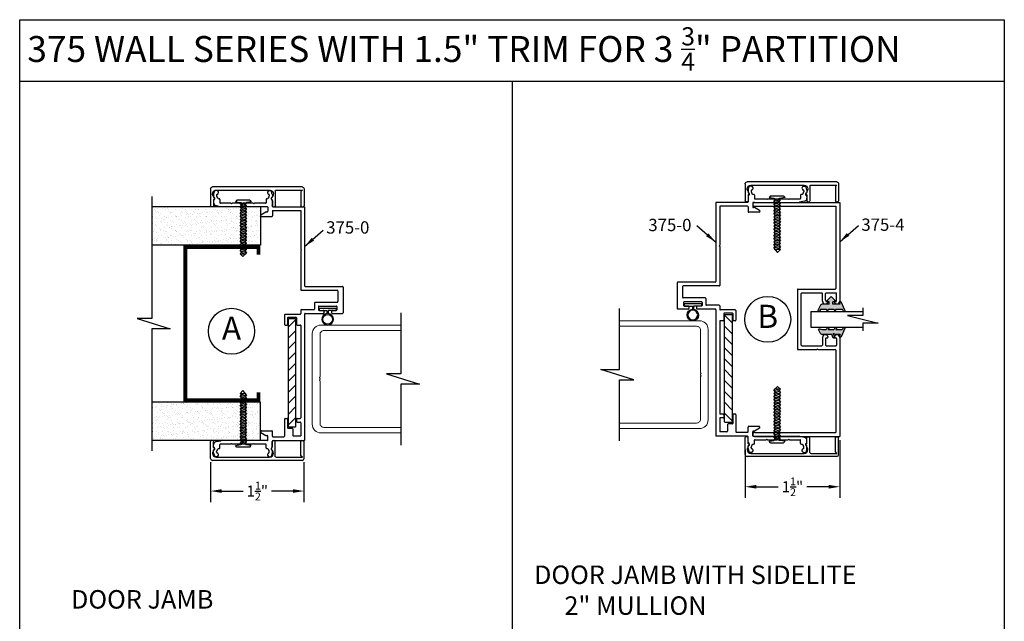
# Model space of a CAD drawing. Extents: x -5 to 166, y -89 to 79.
# Drawn here: x 38 to 54, y 47 to 57 of the extents above; entities that cross this region are included whole.
import ezdxf

# ---------------------------------------------------------------- set-up
doc = ezdxf.new("R2010")
doc.units = 0
doc.header["$LTSCALE"] = 0.3
doc.header["$MEASUREMENT"] = 0
doc.layers.get('0').update_dxf_attribs({"linetype": 'CONTINUOUS'})
doc.layers.get('DEFPOINTS').update_dxf_attribs({"linetype": 'CONTINUOUS'})
for name, color, linetype in [('CK_LEVEL_1', 7, 'CONTINUOUS'), ('DIM', 1, 'CONTINUOUS'), ('Unnamed [1]', 7, 'CONTINUOUS')]:
    doc.layers.add(name, color=color, linetype=linetype)
doc.styles.add('ARIAL', font='arial.ttf', dxfattribs={"width": 0.8, "height": 0.1})
doc.styles.add('MARIE', font='arial.ttf')
doc.dimstyles.new('FRACTION', dxfattribs={"dimtxt": 0.18, "dimasz": 0.18, "dimexe": 0.18, "dimexo": 0.0625, "dimgap": 0.09, "dimtad": 0, "dimtih": 1, "dimtoh": 1, "dimdec": 6, "dimzin": 0, "dimdsep": 46, "dimlunit": 5, "dimtxsty": 'MARIE', "dimcen": 0.09, "dimadec": 0, "dimazin": 0, "dimtfac": 1, "dimtdec": 6, "dimtofl": 0, "dimtmove": 0, "dimatfit": 3, "dimfxl": 1, "dimtolj": 1, "dimtzin": 0, "dimarcsym": 0})
doc.dimstyles.get("Standard").update_dxf_attribs({"dimtxt": 0.18, "dimasz": 0.18, "dimexe": 0.18, "dimexo": 0.0625, "dimgap": 0.09, "dimtad": 0, "dimtih": 1, "dimtoh": 1, "dimdec": 4, "dimzin": 0, "dimdsep": 46, "dimtxsty": 'ARIAL', "dimcen": 0.09, "dimadec": 0, "dimazin": 0, "dimtfac": 1, "dimtdec": 4, "dimtofl": 0, "dimtmove": 0, "dimatfit": 3, "dimfxl": 1, "dimtolj": 1, "dimtzin": 0, "dimarcsym": 0})
pattern_1 = [(37.5, (53.33475, 43.39009), (-0.0039056, 0.1194631), [0, -0.09424, 0, -0.1054, 0, -0.10075]), (7.5, (53.33475, 43.3901), (0.1097262, 0.174973), [0, -0.05084, 0, -0.08494, 0, -0.03255]), (327.5, (53.25849, 43.39009), (0.1930768, 0.00035086), [0, -0.031, 0, -0.1116, 0, -0.1457]), (317.5, (53.2585, 43.3901), (0.1863798, 0.0544159), [0, -0.0155, 0, -0.07316, 0, -0.0837])]

# ---------------------------------------------------------------- blocks, each defined once
blk = doc.blocks.new('*D463')
at = {"color": 0, "lineweight": -2, "transparency": 16777216}
for p, q in [((40.778, 49.553), (40.778, 48.906)), ((42.293, 49.553), (42.293, 48.906)), ((40.958, 49.086), (41.305, 49.086)), ((42.113, 49.086), (41.767, 49.086))]:
    blk.add_line(p, q, dxfattribs=at)
at = {"color": 0, "transparency": 16777216}
for points in [[(40.958, 49.116), (40.958, 49.056), (40.778, 49.086)], [(42.113, 49.116), (42.113, 49.056), (42.293, 49.086)]]:
    blk.add_solid(points, dxfattribs=at)
at = {"layer": 'DEFPOINTS', "color": 0, "transparency": 16777216}
for p in [(40.778, 49.615), (42.293, 49.615), (42.293, 49.086)]:
    blk.add_point(p, dxfattribs=at)
at = {"color": 0, "transparency": 16777216, "insert": (41.536, 49.086), "char_height": 0.18, "attachment_point": 5, "style": 'MARIE'}
blk.add_mtext('\\A1;\\A1;1{\\H0.7x;\\S1/2;}"', dxfattribs=at)
blk = doc.blocks.new('scw')
at = {"color": 7, "linetype": 'Continuous'}
for p, q in [((0.004, 0.713), (-0.034, 0.676)), ((-0.034, 0.676), (0.036, 0.678)), ((-0.034, 0.676), (-0.017, 0.656)), ((-0.017, 0.656), (0.036, 0.678)), ((0.036, 0.678), (0.004, 0.713)), ((0.054, 0.657), (0.036, 0.678)), ((-0.034, 0.635), (0.054, 0.657)), ((-0.034, 0.635), (-0.017, 0.656)), ((-0.034, 0.635), (-0.017, 0.613)), ((-0.034, 0.592), (0.054, 0.615)), ((-0.034, 0.592), (-0.017, 0.613)), ((-0.034, 0.592), (-0.017, 0.571)), ((-0.034, 0.55), (0.054, 0.572)), ((-0.034, 0.55), (-0.017, 0.571)), ((-0.034, 0.55), (-0.017, 0.529)), ((-0.017, 0.613), (0.036, 0.636)), ((-0.017, 0.571), (0.036, 0.593)), ((-0.017, 0.529), (0.036, 0.551)), ((0.054, 0.657), (0.036, 0.636)), ((0.054, 0.615), (0.036, 0.636)), ((0.054, 0.615), (0.036, 0.593)), ((0.054, 0.572), (0.036, 0.593)), ((0.054, 0.572), (0.036, 0.551)), ((0.054, 0.53), (0.036, 0.551)), ((-0.034, 0.508), (0.054, 0.53)), ((-0.034, 0.508), (-0.017, 0.529)), ((-0.034, 0.508), (-0.017, 0.487)), ((-0.034, 0.466), (0.054, 0.488)), ((-0.034, 0.466), (-0.017, 0.487)), ((-0.034, 0.466), (-0.017, 0.445)), ((-0.034, 0.424), (0.054, 0.446)), ((-0.034, 0.424), (-0.017, 0.445)), ((-0.034, 0.424), (-0.017, 0.402)), ((-0.034, 0.381), (0.054, 0.403)), ((-0.034, 0.381), (-0.017, 0.402)), ((-0.017, 0.487), (0.036, 0.509)), ((-0.017, 0.445), (0.036, 0.467)), ((-0.017, 0.402), (0.036, 0.425)), ((0.054, 0.53), (0.036, 0.509)), ((0.054, 0.488), (0.036, 0.509)), ((0.054, 0.488), (0.036, 0.467)), ((0.054, 0.446), (0.036, 0.467)), ((0.054, 0.446), (0.036, 0.425)), ((0.054, 0.403), (0.036, 0.425)), ((0.054, 0.403), (0.036, 0.382)), ((-0.034, 0.381), (-0.017, 0.36)), ((-0.034, 0.339), (0.054, 0.361)), ((-0.034, 0.339), (-0.017, 0.36)), ((-0.034, 0.339), (-0.017, 0.318)), ((-0.034, 0.297), (0.054, 0.319)), ((-0.034, 0.297), (-0.017, 0.318)), ((-0.034, 0.297), (-0.017, 0.276)), ((-0.034, 0.255), (0.054, 0.277)), ((-0.034, 0.255), (-0.017, 0.276)), ((-0.017, 0.36), (0.036, 0.382)), ((-0.017, 0.318), (0.036, 0.34)), ((-0.017, 0.276), (0.036, 0.298)), ((0.054, 0.361), (0.036, 0.382)), ((0.054, 0.361), (0.036, 0.34)), ((0.054, 0.319), (0.036, 0.34)), ((0.054, 0.319), (0.036, 0.298)), ((0.054, 0.277), (0.036, 0.298)), ((0.054, 0.277), (0.036, 0.256)), ((-0.034, 0.255), (-0.017, 0.234)), ((-0.034, 0.212), (0.054, 0.235)), ((-0.034, 0.212), (0.054, 0.235)), ((-0.034, 0.212), (-0.017, 0.234)), ((-0.034, 0.212), (-0.017, 0.191)), ((-0.034, 0.17), (0.054, 0.192)), ((-0.034, 0.17), (-0.017, 0.191)), ((-0.034, 0.17), (-0.017, 0.149)), ((-0.034, 0.128), (0.054, 0.15)), ((-0.034, 0.128), (-0.017, 0.149)), ((-0.017, 0.234), (0.036, 0.256)), ((-0.017, 0.191), (0.036, 0.214)), ((-0.017, 0.149), (0.036, 0.171)), ((0.054, 0.235), (0.036, 0.256)), ((0.054, 0.235), (0.036, 0.214)), ((0.054, 0.192), (0.036, 0.214)), ((0.054, 0.192), (0.036, 0.171)), ((0.054, 0.15), (0.036, 0.171)), ((0.054, 0.15), (0.036, 0.129)), ((-0.034, 0.128), (-0.017, 0.107)), ((-0.034, 0.086), (0.054, 0.108)), ((-0.034, 0.086), (-0.017, 0.107)), ((-0.034, 0.086), (-0.017, 0.065)), ((-0.034, 0.044), (0.054, 0.066)), ((-0.034, 0.044), (-0.017, 0.065)), ((-0.034, 0.044), (-0.017, 0.023)), ((-0.034, 0.001), (0.054, 0.024)), ((-0.034, 0.001), (-0.017, 0.023)), ((-0.034, 0.001), (-0.024, -0.017)), ((-0.024, -0.017), (0.036, 0.002)), ((-0.017, 0.107), (0.036, 0.129)), ((-0.017, 0.065), (0.036, 0.087)), ((-0.017, 0.023), (0.036, 0.045)), ((0.054, 0.108), (0.036, 0.129)), ((0.054, 0.108), (0.036, 0.087)), ((0.054, 0.066), (0.036, 0.087)), ((0.054, 0.066), (0.036, 0.045)), ((0.054, 0.024), (0.036, 0.045)), ((0.054, 0.024), (0.036, 0.002)), ((0.054, -0.019), (0.036, 0.002)), ((-0.097, -0.028), (-0.024, -0.017)), ((-0.078, -0.05), (-0.097, -0.028)), ((-0.078, -0.05), (-0.097, -0.028)), ((0.097, -0.05), (-0.078, -0.05)), ((0.116, -0.028), (0.054, -0.019)), ((0.097, -0.05), (0.116, -0.028))]:
    blk.add_line(p, q, dxfattribs=at)
at = {"color": 7}
for p, q in [((-0.006, -0.012), (0, 0)), ((0, 0), (0.006, -0.012))]:
    blk.add_line(p, q, dxfattribs=at)
blk = doc.blocks.new('DOOR VINYL')
at = {"color": 7, "linetype": 'Continuous'}
for p, q in [((-0.07, 0.011), (-0.121, 0.011)), ((-0.07, 0.14), (-0.07, 0.011)), ((-0.07, -0.007), (-0.12, -0.007)), ((-0.07, -0.14), (-0.07, -0.007))]:
    blk.add_line(p, q, dxfattribs=at)
at = {"color": 7}
for p, q in [((-0.032, 0.14), (-0.07, 0.14)), ((-0.032, 0.14), (-0.032, -0.14)), ((-0.032, -0.14), (-0.07, -0.14))]:
    blk.add_line(p, q, dxfattribs=at)
blk.add_circle((-0.214, 0), 0.079)
blk.add_arc((-0.214, 0), 0.094, 6.869, 355.8871)
blk = doc.blocks.new('103-1')
at = {"layer": 'CK_LEVEL_1', "color": 3, "linetype": 'Continuous'}
for p, q in [((-7.22, 3.2), (-7.42, 3.2)), ((2.58, 3.2), (2.78, 3.2)), ((7.22, 3.2), (7.42, 3.2)), ((-7.58, 0.31), (-7.58, 3.05)), ((-7.08, 2.09), (-7.08, 3.05)), ((-7.08, 2.09), (-6.97, 1.99)), ((-7.08, 1.57), (-7.08, 1.73)), ((2.42, 2.09), (2.32, 1.99)), ((2.42, 2.09), (2.42, 3.05)), ((2.42, 1.57), (2.42, 1.73)), ((2.92, 0.65), (2.92, 3.05)), ((7.08, 0.75), (7.08, 3.05)), ((7.58, 0.31), (7.58, 3.05)), ((7.27, 0), (-7.27, 0)), ((-6.65, 0.5), (1.99, 0.5)), ((3.07, 0.5), (7.32, 0.5)), ((7.32, 0.5), (7.08, 0.75))]:
    blk.add_line(p, q, dxfattribs=at)
for centre, radius, start, end in [((-7.42, 3.05), 0.15, 90, 180), ((-7.22, 3.05), 0.15, 0, 90), ((2.58, 3.05), 0.15, 90, 180), ((2.78, 3.05), 0.15, 0, 90), ((7.22, 3.05), 0.15, 90, 180), ((7.42, 3.05), 0.15, 0, 90), ((-7.08, 1.88), 0.15, 270, 0), ((-7.08, 1.88), 0.15, 0, 45), ((2.42, 1.88), 0.15, 135, 180), ((2.42, 1.88), 0.15, 180, 270), ((-7.27, 0.31), 0.31, 180, 270), ((-6.65, 1.12), 0.62, 133.9117, 180), ((-6.65, 1.12), 0.62, 180, 270), ((1.99, 1.12), 0.62, 270, 0), ((1.99, 1.12), 0.62, 0, 46.0883), ((3.07, 0.65), 0.15, 180, 270), ((7.27, 0.31), 0.31, 270, 0)]:
    blk.add_arc(centre, radius, start, end, dxfattribs=at)
blk = doc.blocks.new('375-4')
at = {"layer": 'CK_LEVEL_1', "color": 3, "linetype": 'Continuous'}
for p, q in [((-1.898, 0.755), (-1.898, -0.625)), ((-1.835, 0.755), (-1.835, -0.563)), ((1.835, 0.755), (1.835, -0.563)), ((1.897, 0.755), (1.897, -0.625)), ((-0.492, 0.052), (-0.492, -0.253)), ((0.482, 0.062), (-0.482, 0.062)), ((-0.42, 0), (0.42, 0)), ((0.492, 0.052), (0.492, -0.553)), ((-0.43, -0.01), (-0.43, -0.335)), ((0.43, -0.01), (0.43, -0.335)), ((-0.482, -0.263), (-0.492, -0.253)), ((-0.482, -0.263), (-0.492, -0.273)), ((-0.492, -0.273), (-0.492, -0.553)), ((-0.43, -0.405), (-0.43, -0.565)), ((-0.295, -0.345), (-0.42, -0.345)), ((-0.31, -0.395), (-0.42, -0.395)), ((-0.3, -0.405), (-0.3, -0.425)), ((0.295, -0.345), (0.42, -0.345)), ((0.3, -0.405), (0.3, -0.425)), ((0.31, -0.395), (0.42, -0.395)), ((0.43, -0.405), (0.43, -0.565)), ((-0.295, -0.625), (-1.898, -0.625)), ((-0.502, -0.563), (-1.835, -0.563)), ((-0.31, -0.575), (-0.42, -0.575)), ((-0.3, -0.545), (-0.3, -0.565)), ((1.897, -0.625), (0.295, -0.625)), ((0.3, -0.545), (0.3, -0.565)), ((0.31, -0.575), (0.42, -0.575)), ((1.835, -0.563), (0.502, -0.563))]:
    blk.add_line(p, q, dxfattribs=at)
for centre, radius, start, end in [((-1.866, 0.755), 0.031, 0, 180), ((1.866, 0.755), 0.031, 0, 180), ((-0.482, 0.052), 0.01, 90, 180), ((-0.42, -0.01), 0.01, 90, 180), ((0.42, -0.01), 0.01, 0, 90), ((0.482, 0.052), 0.01, 360, 90), ((-0.42, -0.335), 0.01, 180, 270), ((-0.42, -0.405), 0.01, 90, 180), ((-0.31, -0.405), 0.01, 0, 90), ((-0.29, -0.425), 0.01, 180, 278.4849), ((-0.295, -0.39), 0.0452, 0, 90), ((-0.295, -0.39), 0.0452, 278.4849, 0), ((0.295, -0.39), 0.0452, 90, 180), ((0.295, -0.39), 0.0452, 180, 261.5151), ((0.29, -0.425), 0.01, 261.5151, 0), ((0.31, -0.405), 0.01, 90, 180), ((0.42, -0.335), 0.01, 270, 0), ((0.42, -0.405), 0.01, 0, 90), ((-0.502, -0.553), 0.01, 270, 0), ((-0.42, -0.565), 0.01, 180, 270), ((-0.31, -0.565), 0.01, 270, 0), ((-0.29, -0.545), 0.01, 81.5151, 180), ((-0.295, -0.58), 0.0452, 270, 0), ((-0.295, -0.58), 0.0452, 0, 81.5151), ((0.295, -0.58), 0.0452, 98.4849, 180), ((0.295, -0.58), 0.0452, 180, 270), ((0.29, -0.545), 0.01, 0, 98.4849), ((0.31, -0.565), 0.01, 180, 270), ((0.42, -0.565), 0.01, 270, 0), ((0.502, -0.553), 0.01, 180, 270)]:
    blk.add_arc(centre, radius, start, end, dxfattribs=at)
blk = doc.blocks.new('25-GLASS')
for p, q in [((-0.125, -0.156), (0.125, -0.156)), ((-0.062, -0.751), (0.062, -1.247)), ((-0.062, -0.999), (-0.062, -0.751)), ((-0.186, -0.999), (-0.062, -0.999)), ((0.062, -0.999), (0.186, -0.999)), ((0.062, -1.247), (0.062, -0.999))]:
    blk.add_line(p, q)
at = {"color": 7}
for p, q in [((-0.125, -0.156), (-0.125, -0.999)), ((0.125, -0.156), (0.125, -1))]:
    blk.add_line(p, q, dxfattribs=at)
blk = doc.blocks.new('PULLVNL')
blk.add_hatch(color=256).paths.add_polyline_path([(0.268, -0.048), (0.268, 0.048), (0.299, 0.063), (0.268, 0.077), (0.268, 0.173), (0.298, 0.187, 0.06804), (0.3, 0.19), (0.3, 0.204, 0.292372), (0.285, 0.214), (0.199, 0.174, 0.292372), (0.182, 0.148), (0.182, 0.03), (0.144, 0.03), (0.144, 0.087), (0.059, 0), (0.144, -0.086), (0.144, -0.03), (0.182, -0.03), (0.182, -0.147), (0.159, -0.136, 0.639402), (0.147, -0.163), (0.28, -0.225, 0.414214), (0.3, -0.218), (0.3, -0.205, 0.178036), (0.293, -0.198), (0.268, -0.186), (0.268, -0.077), (0.299, -0.062)])
for p, q in [((0.199, 0.174), (0.285, 0.214)), ((0.268, 0.173), (0.298, 0.187)), ((0.268, 0.077), (0.268, 0.173)), ((0.059, 0), (0.144, 0.087)), ((0.059, 0), (0.144, -0.086)), ((0.144, 0.03), (0.144, 0.087)), ((0.182, 0.03), (0.144, 0.03)), ((0.182, 0.03), (0.182, 0.148)), ((0.299, 0.063), (0.268, 0.077)), ((0.268, 0.048), (0.299, 0.063)), ((0.268, -0.048), (0.268, 0.048)), ((0.144, -0.086), (0.144, -0.03)), ((0.182, -0.03), (0.144, -0.03)), ((0.182, -0.147), (0.159, -0.136)), ((0.182, -0.147), (0.182, -0.03)), ((0.299, -0.062), (0.268, -0.048)), ((0.268, -0.077), (0.299, -0.062)), ((0.268, -0.186), (0.268, -0.077)), ((0.28, -0.225), (0.147, -0.163)), ((0.293, -0.198), (0.268, -0.186))]:
    blk.add_line(p, q)
for centre, radius, start, end in [((0.211, 0.148), 0.0288, 114.8102, 180), ((0.285, 0.197), 0.0164, 319.6203, 90), ((0.159, -0.152), 0.0164, 90, 220.3797), ((0.287, -0.211), 0.0149, 245.1898, 65.1898)]:
    blk.add_arc(centre, radius, start, end)
blk = doc.blocks.new('PUSHVNL')
blk.add_hatch(color=256).paths.add_polyline_path([(-0.259, -0.044), (-0.293, -0.059, 0.178036), (-0.3, -0.067), (-0.3, -0.079, 0.414214), (-0.28, -0.086), (-0.259, -0.076), (-0.259, -0.182), (-0.293, -0.198, 0.178036), (-0.3, -0.205), (-0.3, -0.218, 0.414214), (-0.28, -0.225), (-0.147, -0.163, 0.639402), (-0.159, -0.136), (-0.182, -0.147), (-0.182, -0.07), (-0.2, -0.035), (-0.145, -0.061, 1), (-0.132, -0.034), (-0.182, -0.011), (-0.182, 0.148, 0.292372), (-0.199, 0.174), (-0.265, 0.204, 0.694939), (-0.273, 0.178), (-0.259, 0.137), (-0.259, 0.081), (-0.293, 0.066, 0.178036), (-0.3, 0.058), (-0.3, 0.046, 0.414214), (-0.28, 0.039), (-0.259, 0.048)])
for p, q in [((-0.259, 0.137), (-0.273, 0.178)), ((-0.199, 0.174), (-0.265, 0.204)), ((-0.293, 0.066), (-0.259, 0.081)), ((-0.28, 0.039), (-0.259, 0.048)), ((-0.259, 0.081), (-0.259, 0.137)), ((-0.259, -0.044), (-0.259, 0.048)), ((-0.182, -0.011), (-0.182, 0.148)), ((-0.293, -0.059), (-0.259, -0.044)), ((-0.28, -0.086), (-0.259, -0.076)), ((-0.259, -0.182), (-0.259, -0.076)), ((-0.145, -0.061), (-0.2, -0.035)), ((-0.182, -0.07), (-0.2, -0.035)), ((-0.132, -0.034), (-0.182, -0.011)), ((-0.182, -0.147), (-0.182, -0.07)), ((-0.182, -0.147), (-0.159, -0.136)), ((-0.293, -0.198), (-0.259, -0.182)), ((-0.28, -0.225), (-0.147, -0.163))]:
    blk.add_line(p, q)
for centre, radius, start, end in [((-0.264, 0.19), 0.0146, 92.201, 231.3887), ((-0.211, 0.148), 0.0288, 0, 65.1898), ((-0.286, 0.052), 0.0149, 114.8102, 294.8102), ((-0.286, -0.073), 0.0149, 114.8102, 294.8102), ((-0.159, -0.152), 0.0164, 319.6203, 90), ((-0.138, -0.047), 0.0149, 245.1898, 65.1898), ((-0.286, -0.211), 0.0149, 114.8102, 294.8102)]:
    blk.add_arc(centre, radius, start, end)
blk = doc.blocks.new('*D452')
at = {"color": 0, "lineweight": -2, "transparency": 16777216}
for p, q in [((50.982, 49.912), (50.982, 48.976)), ((49.448, 49.753), (49.448, 48.976)), ((49.628, 49.156), (49.984, 49.156)), ((50.802, 49.156), (50.446, 49.156))]:
    blk.add_line(p, q, dxfattribs=at)
at = {"color": 0, "transparency": 16777216}
for points in [[(49.628, 49.186), (49.628, 49.126), (49.448, 49.156)], [(50.802, 49.186), (50.802, 49.126), (50.982, 49.156)]]:
    blk.add_solid(points, dxfattribs=at)
at = {"layer": 'DEFPOINTS', "color": 0, "transparency": 16777216}
for p in [(50.982, 49.974), (49.448, 49.815), (50.982, 49.156)]:
    blk.add_point(p, dxfattribs=at)
at = {"color": 0, "transparency": 16777216, "insert": (50.215, 49.156), "char_height": 0.18, "attachment_point": 5, "style": 'MARIE'}
blk.add_mtext('\\A1;1{\\H0.7x;\\S1/2;}"', dxfattribs=at)

msp = doc.modelspace()

# ---------------------------------------------------------------- hatches: boundary and pattern name
h = msp.add_hatch()
h.set_pattern_fill('AR-SAND', color=256, scale=0.062, style=0)
h.set_pattern_definition(pattern_1)
h.paths.add_polyline_path([(41.587162, 53.0742503), (41.587162, 53.6992503), (40.956113, 53.6992503), (39.8242862, 53.6992503), (39.8242862, 53.0742503)])
h = msp.add_hatch()
h.set_pattern_fill('ANSI31', color=1, style=0)
h.set_pattern_definition([(135, (44.86442, 43.46002), (0.0883883, 0.0883883), [])])
h.paths.add_polyline_path([(49.2379504, 51.9391726, 0.4142135624), (49.2279504, 51.9491726), (49.1229504, 51.9491726, 0.4142135624), (49.1129504, 51.9391726), (49.1129504, 50.2091726, 0.4142135624), (49.1229504, 50.1991726), (49.2279504, 50.1991726, 0.4142135624), (49.2379504, 50.2091726)])
h = msp.add_hatch()
h.set_pattern_fill('ANSI31', color=1, style=0)
h.set_pattern_definition([(45, (46.41169, 43.3901), (-0.0883883, 0.0883883), [])])
h.paths.add_polyline_path([(42.038162, 50.1392503, 0.4142135624), (42.048162, 50.1292503), (42.153162, 50.1292503, 0.4142135624), (42.163162, 50.1392503), (42.163162, 51.8692503, 0.4142135624), (42.153162, 51.8792503), (42.048162, 51.8792503, 0.4142135624), (42.038162, 51.8692503)])
h = msp.add_hatch()
h.set_pattern_fill('AR-SAND', color=256, scale=0.062, style=0)
h.set_pattern_definition(pattern_1)
h.paths.add_polyline_path([(41.587162, 49.9042503), (41.587162, 50.5292503), (39.8242862, 50.5292503), (39.8242862, 49.9042503)])

# ---------------------------------------------------------------- linework, layer by layer
for p, q in [((37.682222, 56.7326209), (53.650972, 56.7326209)), ((37.682222, 38.0138709), (37.682222, 56.7326209)), ((53.650972, 56.7326209), (53.650972, 38.0138709)), ((37.682222, 55.7326209), (53.650972, 55.7326209)), ((45.666597, 55.7326209), (45.666597, 38.0138709)), ((41.587162, 53.6992503), (41.587162, 53.0742503)), ((41.587162, 49.9042503), (41.587162, 50.5292503))]:
    msp.add_line(p, q)
at = {"color": 7}
for p, q in [((39.8242862, 53.8662672), (39.8242862, 51.885784)), ((41.587162, 53.6992503), (39.8242862, 53.6992503)), ((41.587162, 53.0742503), (39.8242862, 53.0742503)), ((43.866331, 51.9785203), (43.866331, 50.9882787)), ((47.4097815, 51.058201), (47.4097815, 52.0484426)), ((39.5898603, 51.885784), (40.1248817, 51.7177167)), ((39.8242862, 51.885784), (39.5898603, 51.885784)), ((39.8242862, 51.7177167), (39.8242862, 49.7372335)), ((40.1248817, 51.7177167), (39.8242862, 51.7177167)), ((43.6319051, 50.9882787), (44.1669266, 50.8202114)), ((43.866331, 50.9882787), (43.6319051, 50.9882787)), ((47.6442073, 50.8901337), (47.1091859, 51.058201)), ((47.1091859, 51.058201), (47.4097815, 51.058201)), ((43.866331, 50.8202114), (43.866331, 49.8299698)), ((44.1669266, 50.8202114), (43.866331, 50.8202114)), ((47.4097815, 49.8998921), (47.4097815, 50.8901337)), ((47.4097815, 50.8901337), (47.6442073, 50.8901337)), ((41.587162, 50.5292503), (39.8242862, 50.5292503)), ((41.587162, 49.9042503), (39.8242862, 49.9042503))]:
    msp.add_line(p, q, dxfattribs=at)
at = {"color": 1}
for p, q in [((49.1129504, 50.2091726), (49.1129504, 51.9391726)), ((49.1229504, 51.9491726), (49.2279504, 51.9491726)), ((49.2379504, 51.9391726), (49.2379504, 50.2091726)), ((42.038162, 51.8692503), (42.038162, 50.1392503)), ((42.153162, 51.8792503), (42.048162, 51.8792503)), ((42.163162, 50.1392503), (42.163162, 51.8692503)), ((49.2279504, 50.1991726), (49.1229504, 50.1991726)), ((42.048162, 50.1292503), (42.153162, 50.1292503))]:
    msp.add_line(p, q, dxfattribs=at)
at = {"const_width": 0.062}
msp.add_lwpolyline([(41.556162, 52.9182503), (41.556162, 53.0432503), (40.368162, 53.0432503), (40.368162, 50.5602503), (41.556162, 50.5602503), (41.556162, 50.6852503)], dxfattribs=at)
for centre in [(49.8145024, 51.8716726), (41.1173808, 51.6788117)]:
    msp.add_circle(centre, 0.3729386)
at = {"color": 1}
for centre, start, end in [((49.1229504, 51.9391726), 90, 180), ((49.2279504, 51.9391726), 0, 90), ((42.048162, 51.8692503), 90, 180), ((42.153162, 51.8692503), 0, 90), ((49.1229504, 50.2091726), 180, 270), ((49.2279504, 50.2091726), 270, 0), ((42.048162, 50.1392503), 180, 270), ((42.153162, 50.1392503), 270, 0)]:
    msp.add_arc(centre, 0.01, start, end, dxfattribs=at)
at = {"layer": 'CK_LEVEL_1', "color": 3, "linetype": 'Continuous'}
for p, q in [((49.4965617, 53.9728397), (49.515546, 54.0246152)), ((49.5449504, 54.0311726), (49.5249348, 54.0311726)), ((50.4009504, 54.0311726), (50.4209661, 54.0311726)), ((50.4493392, 53.9728397), (50.4303548, 54.0246152)), ((40.826162, 53.8994748), (40.826162, 53.8616477)), ((40.8267733, 53.9029174), (40.8457576, 53.9546929)), ((40.8417184, 53.815694), (40.829091, 53.8030666)), ((40.875162, 53.9612503), (40.8551464, 53.9612503)), ((40.876162, 53.8887164), (40.876162, 53.8774956)), ((40.928162, 53.8180313), (40.928162, 53.7642503)), ((41.678162, 53.8180313), (41.678162, 53.7642503)), ((41.730162, 53.8887164), (41.730162, 53.8774956)), ((41.731162, 53.9612503), (41.7511777, 53.9612503)), ((41.7795508, 53.9029174), (41.7605664, 53.9546929)), ((41.7646057, 53.815694), (41.7772331, 53.8030666)), ((41.780162, 53.8994748), (41.780162, 53.8616477)), ((49.4959504, 53.9693971), (49.4959504, 53.93157)), ((49.4959504, 53.8659178), (49.4959504, 53.7791726)), ((49.5115068, 53.8856163), (49.4988794, 53.8729889)), ((49.5459504, 53.9586387), (49.5459504, 53.9474179)), ((49.5979504, 53.8879536), (49.5979504, 53.8341726)), ((49.6079504, 53.8241726), (49.7879504, 53.8241726)), ((49.7979504, 53.8141726), (49.7879504, 53.8241726)), ((49.7979504, 53.8141726), (49.8079504, 53.8241726)), ((49.8079504, 53.8241726), (49.9679504, 53.8241726)), ((49.9779504, 53.8141726), (49.9679504, 53.8241726)), ((49.9779504, 53.8141726), (49.9879504, 53.8241726)), ((49.9879504, 53.8241726), (50.1479504, 53.8241726)), ((50.1579504, 53.8141726), (50.1479504, 53.8241726)), ((50.1579504, 53.8141726), (50.1679504, 53.8241726)), ((50.1679504, 53.8241726), (50.3379504, 53.8241726)), ((50.3479504, 53.8879536), (50.3479504, 53.8341726)), ((50.3999504, 53.9586387), (50.3999504, 53.9474179)), ((50.4343941, 53.8856163), (50.4470215, 53.8729889)), ((50.4499504, 53.9693971), (50.4499504, 53.93157)), ((50.4499504, 53.8659178), (50.4499504, 53.8351628)), ((40.826162, 53.7959955), (40.826162, 53.7652405)), ((40.8663562, 53.7162115), (40.9463072, 53.7002213)), ((41.108162, 53.7542503), (40.938162, 53.7542503)), ((41.695162, 53.6992503), (40.956113, 53.6992503)), ((41.118162, 53.7442503), (41.108162, 53.7542503)), ((41.118162, 53.7442503), (41.128162, 53.7542503)), ((41.288162, 53.7542503), (41.128162, 53.7542503)), ((41.298162, 53.7442503), (41.288162, 53.7542503)), ((41.298162, 53.7442503), (41.308162, 53.7542503)), ((41.468162, 53.7542503), (41.308162, 53.7542503)), ((41.478162, 53.7442503), (41.468162, 53.7542503)), ((41.478162, 53.7442503), (41.488162, 53.7542503)), ((41.668162, 53.7542503), (41.488162, 53.7542503)), ((41.705162, 53.6892503), (41.705162, 53.6252503)), ((41.780162, 53.7959955), (41.780162, 53.7092503)), ((41.790162, 53.6992503), (42.303162, 53.6992503)), ((42.303162, 53.6992503), (42.303162, 52.4152503)), ((48.9729504, 53.7691726), (48.9729504, 52.4851726)), ((49.4859504, 53.7691726), (48.9729504, 53.7691726)), ((49.0349504, 53.7071726), (49.0349504, 53.0731726)), ((49.4859504, 53.7071726), (49.0349504, 53.7071726)), ((49.4959504, 53.6971726), (49.4959504, 53.6189735)), ((49.5709504, 53.7591726), (49.5709504, 53.6951726)), ((49.5809504, 53.7691726), (50.3199994, 53.7691726)), ((49.5952709, 53.6851726), (49.5809504, 53.6851726)), ((49.6814504, 53.6369639), (49.6002709, 53.6838329)), ((50.4097562, 53.7861338), (50.3298053, 53.7701436)), ((41.594662, 53.5670416), (41.6758415, 53.6139106)), ((41.602162, 53.5390512), (41.770162, 53.5390512)), ((41.6808415, 53.6152503), (41.695162, 53.6152503)), ((41.780162, 53.6272503), (41.780162, 53.5490512)), ((41.790162, 53.6372503), (42.241162, 53.6372503)), ((42.241162, 53.6372503), (42.241162, 53.0032503)), ((49.6739504, 53.6089735), (49.5059504, 53.6089735)), ((49.0249504, 53.0631726), (49.0349504, 53.0731726)), ((49.0249504, 53.0631726), (49.0349504, 53.0531726)), ((49.0349504, 53.0531726), (49.0349504, 52.4231726)), ((42.251162, 52.9932503), (42.241162, 53.0032503)), ((42.251162, 52.9932503), (42.241162, 52.9832503)), ((42.241162, 52.9832503), (42.241162, 52.3532503)), ((42.313162, 52.4052503), (42.918162, 52.4052503)), ((42.928162, 52.3952503), (42.928162, 51.9772503)), ((48.3479504, 52.4651726), (48.3479504, 52.0471726)), ((48.9629504, 52.4751726), (48.3579504, 52.4751726)), ((48.4329504, 52.4031726), (48.4329504, 52.2291726)), ((49.0249504, 52.4131726), (48.4429504, 52.4131726)), ((42.251162, 52.3432503), (42.833162, 52.3432503)), ((42.843162, 52.3332503), (42.843162, 52.1592503)), ((48.8009504, 52.2191726), (48.4429504, 52.2191726)), ((42.465162, 52.1392503), (42.465162, 52.0392503)), ((42.475162, 52.1492503), (42.833162, 52.1492503)), ((42.527162, 52.0772503), (42.527162, 52.0272503)), ((42.537162, 52.0872503), (42.817162, 52.0872503)), ((42.827162, 52.0772503), (42.827162, 52.0272503)), ((48.4489504, 52.1471726), (48.4489504, 52.0971726)), ((48.7389504, 52.1571726), (48.4589504, 52.1571726)), ((48.5259504, 52.0871726), (48.4589504, 52.0871726)), ((48.5359504, 52.0771726), (48.5359504, 52.0471726)), ((48.6609504, 52.0771726), (48.6609504, 52.0471726)), ((48.7389504, 52.0871726), (48.6709504, 52.0871726)), ((48.7489504, 52.1471726), (48.7489504, 52.0971726)), ((48.8109504, 52.2091726), (48.8109504, 52.1091726)), ((49.0249504, 52.0991726), (48.8209504, 52.0991726)), ((49.0349504, 52.0891726), (49.0349504, 52.0341726)), ((41.978162, 51.9442503), (41.978162, 51.7892503)), ((41.988162, 51.9542503), (42.231162, 51.9542503)), ((42.038162, 51.9042503), (42.163162, 51.9042503)), ((42.241162, 52.0192503), (42.241162, 51.9642503)), ((42.251162, 52.0292503), (42.455162, 52.0292503)), ((42.303162, 51.9572503), (42.303162, 49.9042503)), ((42.313162, 51.9672503), (42.605162, 51.9672503)), ((42.537162, 52.0172503), (42.605162, 52.0172503)), ((42.615162, 52.0072503), (42.615162, 51.9772503)), ((42.740162, 52.0072503), (42.740162, 51.9772503)), ((42.750162, 52.0172503), (42.817162, 52.0172503)), ((42.750162, 51.9672503), (42.918162, 51.9672503)), ((48.5259504, 52.0371726), (48.3579504, 52.0371726)), ((48.9629504, 52.0371726), (48.6709504, 52.0371726)), ((48.9729504, 52.0271726), (48.9729504, 49.9741726)), ((49.2879504, 52.0241726), (49.0449504, 52.0241726)), ((49.1029504, 51.9641726), (49.1029504, 51.8591726)), ((49.2379504, 51.9741726), (49.1129504, 51.9741726)), ((49.2479504, 51.9641726), (49.2479504, 51.8591726)), ((49.2979504, 52.0141726), (49.2979504, 51.8591726)), ((41.988162, 51.7792503), (42.018162, 51.7792503)), ((42.028162, 51.8942503), (42.028162, 51.7892503)), ((42.173162, 51.8942503), (42.173162, 51.7892503)), ((42.183162, 51.7792503), (42.231162, 51.7792503)), ((42.241162, 51.7692503), (42.241162, 50.2742503)), ((49.0349504, 51.8391726), (49.0349504, 50.3441726)), ((49.0929504, 51.8491726), (49.0449504, 51.8491726)), ((49.2879504, 51.8491726), (49.2579504, 51.8491726)), ((49.0929504, 50.3341726), (49.0449504, 50.3341726)), ((49.1029504, 50.3241726), (49.1029504, 50.2841726)), ((49.2479504, 50.3241726), (49.2479504, 50.1841726)), ((49.2879504, 50.3341726), (49.2579504, 50.3341726)), ((49.2979504, 50.3241726), (49.2979504, 50.0461726)), ((41.978162, 50.2542503), (41.978162, 49.9762503)), ((41.988162, 50.2642503), (42.018162, 50.2642503)), ((42.028162, 50.2542503), (42.028162, 50.1142503)), ((42.173162, 50.2542503), (42.173162, 50.2142503)), ((42.183162, 50.2642503), (42.231162, 50.2642503)), ((42.183162, 50.2042503), (42.231162, 50.2042503)), ((42.241162, 50.1942503), (42.241162, 49.9792503)), ((49.0349504, 50.2641726), (49.0349504, 50.0491726)), ((49.0929504, 50.2741726), (49.0449504, 50.2741726)), ((49.1629504, 50.1641726), (49.1629504, 50.0591726)), ((49.2379504, 50.1741726), (49.1729504, 50.1741726)), ((41.594662, 50.0364591), (41.6758415, 49.9895901)), ((41.602162, 50.0644495), (41.770162, 50.0644495)), ((41.6808415, 49.9882503), (41.695162, 49.9882503)), ((41.780162, 49.9762503), (41.780162, 50.0544495)), ((42.038162, 50.1042503), (42.103162, 50.1042503)), ((42.113162, 50.0942503), (42.113162, 49.9892503)), ((49.1529504, 50.0491726), (49.0349504, 50.0491726)), ((49.4859504, 50.0361726), (49.3079504, 50.0361726)), ((49.4959504, 50.0461726), (49.4959504, 50.1243718)), ((49.6739504, 50.1343718), (49.5059504, 50.1343718)), ((49.5709504, 49.9841726), (49.5709504, 50.0481726)), ((49.5952709, 50.0581726), (49.5809504, 50.0581726)), ((49.6814504, 50.1063814), (49.6002709, 50.0595124)), ((40.826162, 49.8075052), (40.826162, 49.8382601)), ((40.8663562, 49.8872892), (40.9463072, 49.9032794)), ((40.928162, 49.7854693), (40.928162, 49.8392503)), ((41.108162, 49.8492503), (40.938162, 49.8492503)), ((41.695162, 49.9042503), (40.956113, 49.9042503)), ((41.118162, 49.8592503), (41.108162, 49.8492503)), ((41.118162, 49.8592503), (41.128162, 49.8492503)), ((41.288162, 49.8492503), (41.128162, 49.8492503)), ((41.298162, 49.8592503), (41.288162, 49.8492503)), ((41.298162, 49.8592503), (41.308162, 49.8492503)), ((41.468162, 49.8492503), (41.308162, 49.8492503)), ((41.478162, 49.8592503), (41.468162, 49.8492503)), ((41.478162, 49.8592503), (41.488162, 49.8492503)), ((41.668162, 49.8492503), (41.488162, 49.8492503)), ((41.678162, 49.7854693), (41.678162, 49.8392503)), ((41.705162, 49.9142503), (41.705162, 49.9782503)), ((41.780162, 49.8075052), (41.780162, 49.8942503)), ((41.790162, 49.9662503), (41.968162, 49.9662503)), ((41.790162, 49.9042503), (42.303162, 49.9042503)), ((42.123162, 49.9792503), (42.241162, 49.9792503)), ((49.4859504, 49.9741726), (48.9729504, 49.9741726)), ((49.4959504, 49.8774275), (49.4959504, 49.9641726)), ((49.5115068, 49.857729), (49.4988794, 49.8703564)), ((49.5809504, 49.9741726), (50.3199994, 49.9741726)), ((49.5979504, 49.8553916), (49.5979504, 49.9091726)), ((49.6079504, 49.9191726), (49.7879504, 49.9191726)), ((49.7979504, 49.9291726), (49.7879504, 49.9191726)), ((49.7979504, 49.9291726), (49.8079504, 49.9191726)), ((49.8079504, 49.9191726), (49.9679504, 49.9191726)), ((49.9779504, 49.9291726), (49.9679504, 49.9191726)), ((49.9779504, 49.9291726), (49.9879504, 49.9191726)), ((49.9879504, 49.9191726), (50.1479504, 49.9191726)), ((50.1579504, 49.9291726), (50.1479504, 49.9191726)), ((50.1579504, 49.9291726), (50.1679504, 49.9191726)), ((50.1679504, 49.9191726), (50.3379504, 49.9191726)), ((50.4097562, 49.9572115), (50.3298053, 49.9732017)), ((50.3479504, 49.8553916), (50.3479504, 49.9091726)), ((50.4343941, 49.857729), (50.4470215, 49.8703564)), ((50.4499504, 49.8774275), (50.4499504, 49.9081824)), ((40.826162, 49.7040259), (40.826162, 49.741853)), ((40.8267733, 49.7005833), (40.8457576, 49.6488078)), ((40.8417184, 49.7878067), (40.829091, 49.8004341)), ((40.876162, 49.7147843), (40.876162, 49.7260051)), ((41.730162, 49.7147843), (41.730162, 49.7260051)), ((41.7795508, 49.7005833), (41.7605664, 49.6488078)), ((41.7646057, 49.7878067), (41.7772331, 49.8004341)), ((41.780162, 49.7040259), (41.780162, 49.741853)), ((49.4959504, 49.7739482), (49.4959504, 49.8117753)), ((49.4965617, 49.7705056), (49.515546, 49.7187301)), ((49.5449504, 49.7121726), (49.5249348, 49.7121726)), ((49.5459504, 49.7847066), (49.5459504, 49.7959274)), ((50.3999504, 49.7847066), (50.3999504, 49.7959274)), ((50.4009504, 49.7121726), (50.4209661, 49.7121726)), ((50.4493392, 49.7705056), (50.4303548, 49.7187301)), ((50.4499504, 49.7739482), (50.4499504, 49.8117753)), ((40.875162, 49.6422503), (40.8551464, 49.6422503)), ((41.731162, 49.6422503), (41.7511777, 49.6422503))]:
    msp.add_line(p, q, dxfattribs=at)
for centre, radius, start, end in [((49.5249348, 54.0211726), 0.01, 90, 159.86369657), ((49.5449504, 53.9991726), 0.032, 285.18311404, 90), ((50.4009504, 53.9991726), 0.032, 90, 180), ((50.4009504, 53.9991726), 0.032, 180, 254.81688596), ((50.4209661, 54.0211726), 0.01, 20.13630343, 90), ((40.836162, 53.8994748), 0.01, 159.86369657, 180), ((40.836162, 53.8616477), 0.01, 180, 251.79004314), ((40.826162, 53.8312503), 0.022, 315, 71.79004314), ((40.8551464, 53.9512503), 0.01, 90, 159.86369657), ((40.875162, 53.9292503), 0.032, 0, 90), ((40.886162, 53.8887164), 0.01, 105.18311404, 180), ((40.926162, 53.8774956), 0.05, 180, 262.33774434), ((40.875162, 53.9292503), 0.032, 285.18311404, 0), ((40.918162, 53.8180313), 0.01, 0, 82.33774434), ((41.688162, 53.8180313), 0.01, 97.66225566, 180), ((41.680162, 53.8774956), 0.05, 277.66225566, 0), ((41.731162, 53.9292503), 0.032, 90, 254.81688596), ((41.720162, 53.8887164), 0.01, 0, 74.81688596), ((41.7511777, 53.9512503), 0.01, 20.13630343, 90), ((41.780162, 53.8312503), 0.022, 108.20995686, 225), ((41.770162, 53.8616477), 0.01, 288.20995686, 0), ((41.770162, 53.8994748), 0.01, 0, 20.13630343), ((49.5059504, 53.9693971), 0.01, 159.86369657, 180), ((49.5059504, 53.93157), 0.01, 180, 251.79004314), ((49.5059504, 53.8659178), 0.01, 135, 180), ((49.4959504, 53.9011726), 0.022, 315, 71.79004314), ((49.5559504, 53.9586387), 0.01, 105.18311404, 180), ((49.5959504, 53.9474179), 0.05, 180, 262.33774434), ((49.5879504, 53.8879536), 0.01, 0, 82.33774434), ((49.6079504, 53.8341726), 0.01, 180, 270), ((50.3379504, 53.8341726), 0.01, 270, 0), ((50.3579504, 53.8879536), 0.01, 97.66225566, 180), ((50.3499504, 53.9474179), 0.05, 277.66225566, 0), ((50.3899504, 53.9586387), 0.01, 0, 74.81688596), ((50.3999504, 53.8351628), 0.05, 281.30993247, 0), ((50.4499504, 53.9011726), 0.022, 108.20995686, 225), ((50.4399504, 53.93157), 0.01, 288.20995686, 0), ((50.4399504, 53.8659178), 0.01, 0, 45), ((50.4399504, 53.9693971), 0.01, 0, 20.13630343), ((40.836162, 53.7959955), 0.01, 135, 180), ((40.876162, 53.7652405), 0.05, 180, 258.69006753), ((40.938162, 53.7642503), 0.01, 180, 270), ((40.956113, 53.7492503), 0.05, 258.69006753, 270), ((41.668162, 53.7642503), 0.01, 270, 0), ((41.695162, 53.6892503), 0.01, 0, 90), ((41.770162, 53.7959955), 0.01, 0, 45), ((41.790162, 53.7092503), 0.01, 180, 270), ((49.4859504, 53.7791726), 0.01, 270, 0), ((49.4859504, 53.6971726), 0.01, 360, 90), ((49.5809504, 53.7591726), 0.01, 90, 180), ((49.5809504, 53.6951726), 0.01, 180, 270), ((49.5952709, 53.6751726), 0.01, 60, 90), ((50.3199994, 53.8191726), 0.05, 270, 281.30993247), ((41.602162, 53.5540512), 0.015, 120, 180), ((41.602162, 53.5540512), 0.015, 180, 270), ((41.6808415, 53.6052503), 0.01, 90, 120), ((41.695162, 53.6252503), 0.01, 270, 0), ((41.770162, 53.5490512), 0.01, 270, 0), ((41.790162, 53.6272503), 0.01, 90, 180), ((49.5059504, 53.6189735), 0.01, 180, 270), ((49.6739504, 53.6239735), 0.015, 270, 0), ((49.6739504, 53.6239735), 0.015, 0, 60), ((42.313162, 52.4152503), 0.01, 180, 270), ((42.918162, 52.3952503), 0.01, 0, 90), ((48.3579504, 52.4651726), 0.01, 90, 180), ((48.4429504, 52.4031726), 0.01, 90, 180), ((48.9629504, 52.4851726), 0.01, 270, 0), ((49.0249504, 52.4231726), 0.01, 270, 0), ((42.251162, 52.3532503), 0.01, 180, 270), ((42.833162, 52.3332503), 0.01, 0, 90), ((48.4429504, 52.2291726), 0.01, 180, 270), ((48.8009504, 52.2091726), 0.01, 360, 90), ((42.475162, 52.1392503), 0.01, 90, 180), ((42.537162, 52.0772503), 0.01, 90, 180), ((42.817162, 52.0772503), 0.01, 0, 90), ((42.833162, 52.1592503), 0.01, 270, 0), ((48.4589504, 52.1471726), 0.01, 90, 180), ((48.4589504, 52.0971726), 0.01, 180, 270), ((48.5259504, 52.0771726), 0.01, 0, 90), ((48.6709504, 52.0771726), 0.01, 90, 180), ((48.7389504, 52.1471726), 0.01, 360, 90), ((48.7389504, 52.0971726), 0.01, 270, 0), ((48.8209504, 52.1091726), 0.01, 180, 270), ((49.0249504, 52.0891726), 0.01, 360, 90), ((41.988162, 51.9442503), 0.01, 90, 180), ((42.038162, 51.8942503), 0.01, 90, 180), ((42.163162, 51.8942503), 0.01, 0, 90), ((42.231162, 51.9642503), 0.01, 270, 0), ((42.251162, 52.0192503), 0.01, 90, 180), ((42.313162, 51.9572503), 0.01, 90, 180), ((42.455162, 52.0392503), 0.01, 270, 0), ((42.537162, 52.0272503), 0.01, 180, 270), ((42.605162, 52.0072503), 0.01, 0, 90), ((42.605162, 51.9772503), 0.01, 270, 0), ((42.750162, 52.0072503), 0.01, 90, 180), ((42.750162, 51.9772503), 0.01, 180, 270), ((42.817162, 52.0272503), 0.01, 270, 0), ((42.918162, 51.9772503), 0.01, 270, 0), ((48.3579504, 52.0471726), 0.01, 180, 270), ((48.5259504, 52.0471726), 0.01, 270, 0), ((48.6709504, 52.0471726), 0.01, 180, 270), ((48.9629504, 52.0271726), 0.01, 360, 90), ((49.0449504, 52.0341726), 0.01, 180, 270), ((49.1129504, 51.9641726), 0.01, 90, 180), ((49.2379504, 51.9641726), 0.01, 360, 90), ((49.2879504, 52.0141726), 0.01, 0, 90), ((41.988162, 51.7892503), 0.01, 180, 270), ((42.018162, 51.7892503), 0.01, 270, 0), ((42.183162, 51.7892503), 0.01, 180, 270), ((42.231162, 51.7692503), 0.01, 0, 90), ((49.0449504, 51.8391726), 0.01, 90, 180), ((49.0929504, 51.8591726), 0.01, 270, 0), ((49.2579504, 51.8591726), 0.01, 180, 270), ((49.2879504, 51.8591726), 0.01, 270, 0), ((49.0449504, 50.3441726), 0.01, 180, 270), ((49.0929504, 50.3241726), 0.01, 360, 90), ((49.2579504, 50.3241726), 0.01, 90, 180), ((49.2879504, 50.3241726), 0.01, 0, 90), ((41.988162, 50.2542503), 0.01, 90, 180), ((42.018162, 50.2542503), 0.01, 0, 90), ((42.183162, 50.2542503), 0.01, 90, 180), ((42.183162, 50.2142503), 0.01, 180, 270), ((42.231162, 50.2742503), 0.01, 270, 0), ((42.231162, 50.1942503), 0.01, 360, 90), ((49.0449504, 50.2641726), 0.01, 90, 180), ((49.0929504, 50.2841726), 0.01, 270, 0), ((49.1729504, 50.1641726), 0.01, 90, 180), ((49.2379504, 50.1841726), 0.01, 270, 0), ((41.602162, 50.0494495), 0.015, 90, 240), ((41.6808415, 49.9982503), 0.01, 240, 270), ((41.695162, 49.9782503), 0.01, 360, 90), ((41.770162, 50.0544495), 0.01, 360, 90), ((42.038162, 50.1142503), 0.01, 180, 270), ((42.103162, 50.0942503), 0.01, 360, 90), ((42.123162, 49.9892503), 0.01, 180, 270), ((49.1529504, 50.0591726), 0.01, 270, 0), ((49.3079504, 50.0461726), 0.01, 180, 270), ((49.4859504, 50.0461726), 0.01, 270, 0), ((49.5059504, 50.1243718), 0.01, 90, 180), ((49.5809504, 50.0481726), 0.01, 90, 180), ((49.5809504, 49.9841726), 0.01, 180, 270), ((49.5952709, 50.0681726), 0.01, 270, 300), ((49.6739504, 50.1193718), 0.015, 300, 90), ((40.876162, 49.8382601), 0.05, 101.30993247, 180), ((40.938162, 49.8392503), 0.01, 90, 180), ((40.956113, 49.8542503), 0.05, 90, 101.30993247), ((41.668162, 49.8392503), 0.01, 0, 90), ((41.695162, 49.9142503), 0.01, 270, 0), ((41.790162, 49.9762503), 0.01, 180, 270), ((41.790162, 49.8942503), 0.01, 90, 180), ((41.968162, 49.9762503), 0.01, 270, 0), ((49.4859504, 49.9641726), 0.01, 360, 90), ((49.5059504, 49.8774275), 0.01, 180, 225), ((49.4959504, 49.8421726), 0.022, 288.20995686, 45), ((49.5959504, 49.7959274), 0.05, 97.66225566, 180), ((49.5879504, 49.8553916), 0.01, 277.66225566, 0), ((49.6079504, 49.9091726), 0.01, 90, 180), ((50.3199994, 49.9241726), 0.05, 78.69006753, 90), ((50.3379504, 49.9091726), 0.01, 0, 90), ((50.3579504, 49.8553916), 0.01, 180, 262.33774434), ((50.3499504, 49.7959274), 0.05, 360, 82.33774434), ((50.3999504, 49.9081824), 0.05, 0, 78.69006753), ((50.4499504, 49.8421726), 0.022, 135, 251.79004314), ((50.4399504, 49.8774275), 0.01, 315, 0), ((40.836162, 49.8075052), 0.01, 180, 225), ((40.836162, 49.741853), 0.01, 108.20995686, 180), ((40.836162, 49.7040259), 0.01, 180, 200.13630343), ((40.826162, 49.7722503), 0.022, 288.20995686, 45), ((40.875162, 49.6742503), 0.032, 270, 74.81688596), ((40.926162, 49.7260051), 0.05, 97.66225566, 180), ((40.886162, 49.7147843), 0.01, 180, 254.81688596), ((40.918162, 49.7854693), 0.01, 277.66225566, 0), ((41.688162, 49.7854693), 0.01, 180, 262.33774434), ((41.680162, 49.7260051), 0.05, 360, 82.33774434), ((41.731162, 49.6742503), 0.032, 105.18311404, 270), ((41.720162, 49.7147843), 0.01, 285.18311404, 0), ((41.780162, 49.7722503), 0.022, 135, 251.79004314), ((41.770162, 49.741853), 0.01, 360, 71.79004314), ((41.770162, 49.8075052), 0.01, 315, 0), ((41.770162, 49.7040259), 0.01, 339.86369657, 0), ((49.5059504, 49.8117753), 0.01, 108.20995686, 180), ((49.5059504, 49.7739482), 0.01, 180, 200.13630343), ((49.5249348, 49.7221726), 0.01, 200.13630343, 270), ((49.5449504, 49.7441726), 0.032, 270, 74.81688596), ((49.5559504, 49.7847066), 0.01, 180, 254.81688596), ((50.4009504, 49.7441726), 0.032, 105.18311404, 270), ((50.3899504, 49.7847066), 0.01, 285.18311404, 0), ((50.4209661, 49.7221726), 0.01, 270, 339.86369657), ((50.4399504, 49.8117753), 0.01, 360, 71.79004314), ((50.4399504, 49.7739482), 0.01, 339.86369657, 0), ((40.8551464, 49.6522503), 0.01, 200.13630343, 270), ((41.7511777, 49.6522503), 0.01, 270, 339.86369657)]:
    msp.add_arc(centre, radius, start, end, dxfattribs=at)
at = {"layer": 'Unnamed [1]', "color": 1, "linetype": 'Continuous', "lineweight": 0}
for points in [[(43.866331, 51.7792451), (42.568162, 51.7792451, 0.4142135624), (42.428162, 51.6392451), (42.428162, 50.1692451, 0.4142135624), (42.568162, 50.0292451), (43.866331, 50.0292451)], [(47.4097815, 51.8491674), (48.7079504, 51.8491674, -0.4142135624), (48.8479504, 51.7091674), (48.8479504, 50.2391674, -0.4142135624), (48.7079504, 50.0991674), (47.4097815, 50.0991674)], [(47.4097815, 51.7591674), (48.6609504, 51.7591674, -0.4142135624), (48.7229504, 51.6971674), (48.7229504, 51.0041674, -1), (48.7229504, 50.9841674), (48.7229504, 50.9741674), (48.7229504, 50.9641674, -1), (48.7229504, 50.9441674), (48.7229504, 50.2511674, -0.4142135624), (48.6609504, 50.1891674), (47.4097815, 50.1891674)], [(43.866331, 51.6892451), (42.615162, 51.6892451, 0.4142135624), (42.553162, 51.6272451), (42.553162, 50.9342451, 1), (42.553162, 50.9142451), (42.553162, 50.9042451), (42.553162, 50.8942451, 1), (42.553162, 50.8742451), (42.553162, 50.1812451, 0.4142135624), (42.615162, 50.1192451), (43.866331, 50.1192451)]]:
    msp.add_lwpolyline(points, format="xyb", dxfattribs=at)

# ---------------------------------------------------------------- block references
at = {"rotation": 180}
for name, p, xscale, yscale, zscale in [('103-1', (41.535662, 54.0192503), -0.1, 0.1, 0.1), ('103-1', (50.2054504, 54.0998942), -0.1, 0.1, 0.1), ('scw', (49.9779504, 53.8141726), 1.200026998369353, 1.200026998369353, 1.200026998369353), ('scw', (41.298162, 53.7442503), -1.200026998369353, 1.200026998369353, 1.200026998369367)]:
    msp.add_blockref(name, p, dxfattribs=dict(at, xscale=xscale, yscale=yscale, zscale=zscale))
at = {"rotation": 90}
for name, p in [('375-4', (50.3569504, 51.8716726)), ('DOOR VINYL', (42.677162, 52.0872503))]:
    msp.add_blockref(name, p, dxfattribs=at)
at = {"xscale": -1}
for name, p, rotation in [('PULLVNL', (50.8419504, 52.3016726), 90), ('DOOR VINYL', (48.5989504, 52.1571726), 270), ('25-GLASS', (50.3569504, 51.8716726), 90), ('PUSHVNL', (50.8419504, 51.4416726), 90)]:
    msp.add_blockref(name, p, dxfattribs=dict(at, rotation=rotation))
for name, p, xscale, yscale, zscale in [('scw', (49.9779504, 49.9291726), -1.200026998369353, 1.200026998369353, 1.200026998369367), ('scw', (41.298162, 49.8592503), 1.200026998369353, 1.200026998369353, 1.200026998369353), ('103-1', (41.535662, 49.5842503), 0.1, 0.1, 0.1), ('103-1', (50.2054504, 49.6471726), 0.1, 0.1, 0.1)]:
    msp.add_blockref(name, p, dxfattribs=dict(xscale=xscale, yscale=yscale, zscale=zscale))

# ---------------------------------------------------------------- texts
at = {"char_height": 0.375, "attachment_point": 5, "style": 'MARIE'}
for s, insert in [('B', (49.8145024, 51.8716726)), ('A', (41.1173808, 51.6788117))]:
    msp.add_mtext(s, dxfattribs=dict(at, insert=insert))
at = {"layer": 'DIM', "attachment_point": 1, "style": 'MARIE'}
for s, width, heights, insert, char_height in [('\\A1;\\pi0.22718;{\\fArial|b1|i0|c0|p34;375 WALL SERIES WITH 1.5" TRIM FOR 3 \\H0.7x;\\S3/4;\\H1.4286x;" PARTITION}', 15.940994964, [0], (37.709977, 56.6096251), 0.42), ('\\pi1.1905;DOOR JAMB WITH SIDELITE\\P\\pi2.8349;2" MULLION', 7.984375, [1.0749784], (45.666597, 47.8781877), 0.3), ('\\pi2.7738;DOOR JAMB', 7.984375, [0.6062057], (37.682222, 47.4794516), 0.3)]:
    msp.add_mtext_dynamic_manual_height_columns(s, width=width, gutter_width=0.65, heights=heights, dxfattribs=dict(at, insert=insert, char_height=char_height))
at = {"layer": 'DIM', "char_height": 0.2, "attachment_point": 1, "style": 'MARIE'}
for s, insert in [('375-0', (47.8772277, 53.5024002)), ('375-4', (51.3319336, 53.5074658)), ('375-0', (42.6531452, 53.4622933))]:
    msp.add_mtext(s, dxfattribs=dict(at, insert=insert))

# ---------------------------------------------------------------- dimensions: what is measured, and where the dimension line sits
for base, p1, p2, text, picture, middle in [((50.9819504, 49.1561848), (49.4479504, 49.8151726), (50.9819504, 49.9741726), '1{\\H0.7x;\\S1/2;}"', '*D452', (50.2149504, 49.1561848)), ((42.293162, 49.0862625), (40.778162, 49.6152503), (42.293162, 49.6152503), '\\A1;1{\\H0.7x;\\S1/2;}"', '*D463', (41.535662, 49.0862625))]:
    dim = msp.add_linear_dim(base=base, p1=p1, p2=p2, text=text, dimstyle='FRACTION')
    dim.commit()
    dim.dimension.update_dxf_attribs({"geometry": picture, "text_midpoint": middle})

# ---------------------------------------------------------------- leaders
for points in [[(48.9679472, 53.1240772), (48.6657625, 53.3912019)], [(50.9819504, 53.1291428), (51.2841351, 53.3962675)], [(42.303162, 53.0522503), (42.6053468, 53.319375)]]:
    msp.add_leader(points, dimstyle='Standard', override={"dimgap": 0.09, "dimtad": 0})

doc.saveas('drawing.dxf')
